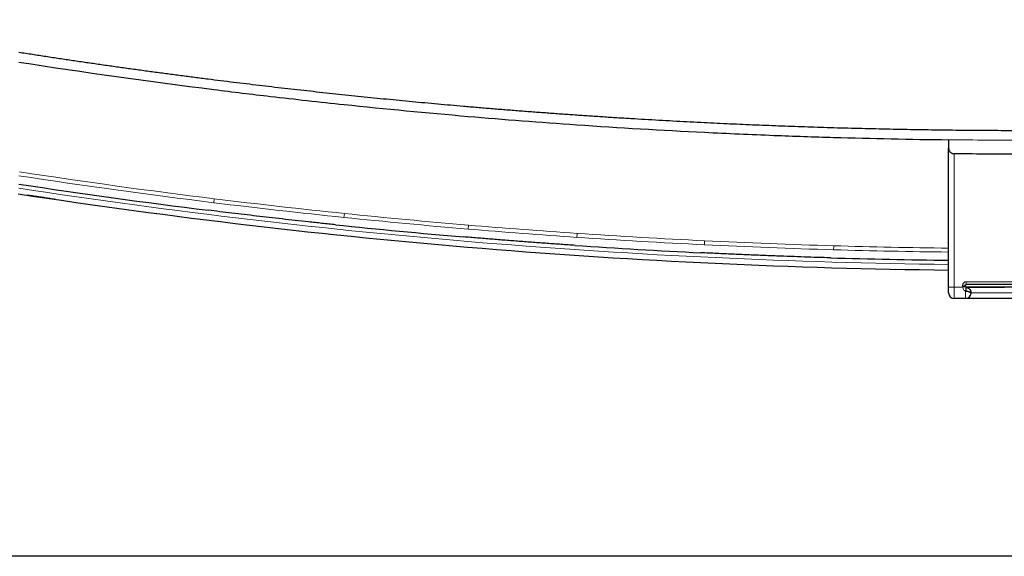
# Model space of a CAD drawing. Units: millimetres. Extents: x -73510 to 16591, y 2284 to 40680.
# Drawn here: x 1699 to 1734, y 2284 to 2303 of the extents above; entities that cross this region are included whole.
import ezdxf

# ---------------------------------------------------------------- set-up
doc = ezdxf.new("R2010")
doc.units = ezdxf.units.MM
doc.layers.add('Sonniger opisy', color=255, linetype='Continuous')

msp = doc.modelspace()

# ---------------------------------------------------------------- linework, layer by layer
at = {"color": 7, "linetype": 'Continuous', "lineweight": 25}
for p, q in [((1732.069385, 2298.443657), (1732.069385, 2298.143629)), ((1732.069385, 2293.1774), (1732.069385, 2298.143629)), ((1732.069385, 2292.9774), (1732.069385, 2293.1774)), ((1732.669385, 2293.201007), (1732.669385, 2293.2524)), ((1736.954992, 2293.177382), (1732.683777, 2293.177382)), ((1736.944385, 2293.2774), (1732.694385, 2293.2774)), ((1734.044189, 2293.1574), (1734.044189, 2293.1774)), ((1732.669385, 2292.7774), (1732.269385, 2292.7774)), ((1736.969385, 2292.7774), (1732.669385, 2292.7774))]:
    msp.add_line(p, q, dxfattribs=at)
at = {"color": 7, "linetype": 'Continuous', "lineweight": 18}
for p, q in [((1732.269385, 2297.941337), (1732.269385, 2293.1774)), ((1705.867901, 2296.196933), (1705.885207, 2296.337291)), ((1710.508098, 2295.671239), (1710.52263, 2295.811912)), ((1714.932539, 2295.256125), (1714.944427, 2295.397047)), ((1718.810275, 2294.96109), (1718.819845, 2295.102188)), ((1723.358973, 2294.696561), (1723.365823, 2294.837817)), ((1727.968039, 2294.518047), (1727.972135, 2294.65941)), ((1732.694385, 2293.3774), (1736.944385, 2293.3774)), ((1732.694385, 2293.2774), (1732.694385, 2293.3774)), ((1732.269385, 2293.1774), (1732.069385, 2293.1774)), ((1732.269385, 2293.1774), (1732.571634, 2293.1774)), ((1732.269385, 2293.1774), (1732.269385, 2292.7774)), ((1732.569385, 2293.201007), (1732.569385, 2293.2524)), ((1732.669385, 2293.2524), (1732.569385, 2293.2524)), ((1732.669385, 2293.201007), (1732.569385, 2293.201007)), ((1732.669835, 2293.196285), (1732.571634, 2293.1774)), ((1732.669385, 2292.7774), (1732.669385, 2293.045576)), ((1734.044189, 2293.176162), (1732.691607, 2293.176162)), ((1736.769385, 2292.9774), (1732.869385, 2292.9774))]:
    msp.add_line(p, q, dxfattribs=at)
at = {"color": 7, "linetype": 'Continuous', "lineweight": 25}
for centre, radius, start, end in [((1734.819385, 2531.004155), 237.226755, 261.28847252, 269.33579616), ((1732.269385, 2292.9774), 0.2, 180, 270), ((1732.694385, 2293.2524), 0.025, 90, 180), ((1732.694385, 2293.201007), 0.025, 180, 190.8859348), ((1732.669385, 2292.9774), 0.2, 270, 0)]:
    msp.add_arc(centre, radius, start, end, dxfattribs=at)
at = {"color": 7, "linetype": 'Continuous', "lineweight": 18}
for centre, radius, start, end in [((1734.819385, 2531.004155), 237.026755, 261.28847252, 269.33523568), ((1732.694385, 2293.2524), 0.125, 90, 180), ((1732.694385, 2293.201007), 0.125, 180, 190.8859348), ((1732.169476, 2293.188931), 0.520057, 343.9991221, 358.6316175), ((1732.45897, 2293.109771), 0.241925, 344.0720693, 15.9279307)]:
    msp.add_arc(centre, radius, start, end, dxfattribs=at)
at = {"color": 7, "linetype": 'Continuous', "lineweight": 25}
for points, knots in [([(1698.919385, 2301.569075), (1699.079627, 2301.544101), (1699.400107, 2301.494154), (1699.881018, 2301.420511), (1700.362062, 2301.347805), (1700.843251, 2301.276127), (1701.324582, 2301.205453), (1701.806056, 2301.13579), (1702.287672, 2301.067135), (1702.769432, 2300.99949), (1703.251334, 2300.932854), (1703.733379, 2300.867229), (1704.215567, 2300.802607), (1704.697899, 2300.739014), (1705.180365, 2300.676357), (1705.502123, 2300.63544), (1705.663004, 2300.614982)], [0, 0, 0, 0, 0.071432647, 0.142863413, 0.214292611, 0.285720556, 0.35714756, 0.428573937, 0.5, 0.571426063, 0.64285244, 0.714279444, 0.785707389, 0.857136587, 0.928567353, 1, 1, 1, 1]), ([(1705.663004, 2300.614982), (1705.814414, 2300.595907), (1706.117232, 2300.557759), (1706.5716, 2300.501673), (1707.026065, 2300.446419), (1707.480639, 2300.392079), (1707.935318, 2300.338631), (1708.390104, 2300.286081), (1708.844995, 2300.234423), (1709.299995, 2300.183679), (1709.755094, 2300.133767), (1710.058577, 2300.101251), (1710.210321, 2300.084992)], [0, 0, 0, 0, 0.100000684, 0.200000179, 0.299998874, 0.399997157, 0.499995419, 0.599994047, 0.69999343, 0.799993957, 0.899996018, 1, 1, 1, 1]), ([(1705.874147, 2300.235613), (1706.545069, 2300.15146), (1708.091158, 2299.964385), (1709.637526, 2299.793007), (1710.512875, 2299.701019)], [0.6768341463, 0.6768341463, 0.6768341463, 0.6768341463, 0.7329330667, 0.8060989204, 0.8060989204, 0.8060989204, 0.8060989204]), ([(1710.210321, 2300.084992), (1710.362039, 2300.068911), (1710.665473, 2300.036749), (1711.12074, 2299.989643), (1711.576088, 2299.94337), (1712.031524, 2299.898013), (1712.487046, 2299.853549), (1712.942655, 2299.809986), (1713.39835, 2299.767315), (1713.854134, 2299.725559), (1714.309999, 2299.684637), (1714.613978, 2299.658115), (1714.765969, 2299.644854)], [0, 0, 0, 0, 0.1000023307, 0.2000031076, 0.3000027192, 0.4000015538, 0.5, 0.5999984462, 0.6999972808, 0.7999968924, 0.8999976693, 1, 1, 1, 1]), ([(1714.765969, 2299.644854), (1714.931805, 2299.630583), (1715.263474, 2299.602042), (1715.761091, 2299.560587), (1716.258784, 2299.520126), (1716.756563, 2299.480758), (1717.254425, 2299.442449), (1717.752372, 2299.405233), (1718.250397, 2299.36901), (1718.582479, 2299.345767), (1718.748522, 2299.334146)], [0, 0, 0, 0, 0.12500202, 0.250002306, 0.375001438, 0.499999992, 0.624998547, 0.749997681, 0.874997973, 1, 1, 1, 1]), ([(1714.935691, 2299.278917), (1715.57744, 2299.223851), (1716.869677, 2299.118377), (1718.162043, 2299.023757), (1718.812589, 2298.978877)], [0.4456504385, 0.4456504385, 0.4456504385, 0.4456504385, 0.4992757871, 0.5536253486, 0.5536253486, 0.5536253486, 0.5536253486]), ([(1718.748522, 2299.334146), (1718.914537, 2299.322733), (1719.246564, 2299.299907), (1719.744694, 2299.267027), (1720.242883, 2299.235141), (1720.741136, 2299.204346), (1721.239453, 2299.174618), (1721.737834, 2299.145958), (1722.23628, 2299.118389), (1722.734786, 2299.091815), (1723.067173, 2299.075004), (1723.233367, 2299.066599)], [0, 0, 0, 0, 0.111113507, 0.222225217, 0.333335644, 0.4444453, 0.5555547, 0.666664356, 0.777774783, 0.888886493, 1, 1, 1, 1]), ([(1723.233367, 2299.066599), (1723.387378, 2299.058994), (1723.695396, 2299.043784), (1724.157476, 2299.022137), (1724.619586, 2299.001345), (1725.081732, 2298.981492), (1725.543911, 2298.962555), (1726.006125, 2298.944541), (1726.468373, 2298.927443), (1726.930656, 2298.911284), (1727.392971, 2298.89598), (1727.701206, 2298.886555), (1727.855325, 2298.881843)], [0, 0, 0, 0, 0.100004904, 0.20000766, 0.300008664, 0.400008314, 0.500007007, 0.600005139, 0.700003107, 0.800001309, 0.900000141, 1, 1, 1, 1]), ([(1723.360696, 2298.709847), (1724.186823, 2298.669097), (1725.72288, 2298.601542), (1727.259028, 2298.54923), (1727.96898, 2298.528309)], [0.1907052463, 0.1907052463, 0.1907052463, 0.1907052463, 0.2597112633, 0.3190060171, 0.3190060171, 0.3190060171, 0.3190060171]), ([(1727.855325, 2298.881843), (1728.021099, 2298.876972), (1728.352643, 2298.867231), (1728.849991, 2298.853969), (1729.347352, 2298.841697), (1729.844731, 2298.830511), (1730.342125, 2298.820385), (1730.839535, 2298.811326), (1731.336961, 2298.803333), (1731.834403, 2298.796406), (1732.331861, 2298.790544), (1732.829334, 2298.785749), (1733.326824, 2298.782015), (1733.82433, 2298.779367), (1734.321852, 2298.777708), (1734.653539, 2298.777503), (1734.819385, 2298.7774)], [0, 0, 0, 0, 0.0714328334, 0.1428636998, 0.214292927, 0.2857208428, 0.3571477749, 0.4285740514, 0.5, 0.5714259486, 0.6428522251, 0.7142791572, 0.785707073, 0.8571363002, 0.9285671666, 1, 1, 1, 1]), ([(1732.069385, 2298.143629), (1732.069385, 2298.120949), (1732.07313, 2298.098697), (1732.088466, 2298.055086), (1732.100225, 2298.033627), (1732.124554, 2298.004471), (1732.133934, 2297.995094), (1732.15502, 2297.977989), (1732.166675, 2297.970251), (1732.192813, 2297.956849), (1732.20697, 2297.951381), (1732.237194, 2297.943687), (1732.253205, 2297.941514), (1732.269385, 2297.941337)], [0, 0, 0, 0, 0.25, 0.25, 0.5, 0.5, 0.625, 0.625, 0.75, 0.75, 0.875, 0.875, 1, 1, 1, 1]), ([(1700.219411, 2296.3142), (1700.154128, 2296.323824), (1700.089774, 2296.33334), (1699.994591, 2296.347452), (1699.96309, 2296.35213), (1699.900553, 2296.361428), (1699.869736, 2296.366016), (1699.779786, 2296.379426), (1699.72264, 2296.387969), (1699.6412, 2296.400171), (1699.614631, 2296.404157), (1699.563904, 2296.411774), (1699.539706, 2296.415412), (1699.470533, 2296.425822), (1699.428942, 2296.432095), (1699.355226, 2296.443229), (1699.324166, 2296.447928), (1699.286399, 2296.453648), (1699.275267, 2296.455335), (1699.255984, 2296.458258), (1699.247814, 2296.459497), (1699.228319, 2296.462454), (1699.221769, 2296.463448), (1699.221767, 2296.463449)], [0, 0, 0, 0, 0.125, 0.125, 0.1875, 0.1875, 0.25, 0.25, 0.375, 0.375, 0.4375, 0.4375, 0.5, 0.5, 0.625, 0.625, 0.75, 0.75, 0.8125, 0.8125, 0.875, 0.875, 1, 1, 1, 1]), ([(1710.21219, 2295.408987), (1710.049307, 2295.426098), (1709.726017, 2295.46006), (1709.24493, 2295.511871), (1708.771365, 2295.563772), (1708.305327, 2295.615808), (1707.846807, 2295.667911), (1707.395801, 2295.720046), (1706.9523, 2295.772164), (1706.516301, 2295.824242), (1706.08779, 2295.876169), (1705.80466, 2295.911135), (1705.664327, 2295.928466)], [0, 0, 0, 0, 0.107337633, 0.21304313, 0.317117036, 0.419559918, 0.52037236, 0.619554969, 0.717108378, 0.813033242, 0.907330224, 1, 1, 1, 1]), ([(1718.75048, 2294.673058), (1718.584436, 2294.684449), (1718.252351, 2294.707232), (1717.754323, 2294.742736), (1717.256379, 2294.779213), (1716.75853, 2294.816761), (1716.260777, 2294.855345), (1715.763128, 2294.894999), (1715.265577, 2294.935625), (1714.933958, 2294.963594), (1714.768153, 2294.977578)], [0, 0, 0, 0, 0.125013335, 0.250023858, 0.375031067, 0.500034458, 0.625033533, 0.750027805, 0.875016789, 1, 1, 1, 1]), ([(1727.856353, 2294.229762), (1727.703349, 2294.234347), (1727.392784, 2294.243655), (1726.920136, 2294.258996), (1726.433849, 2294.275697), (1725.933934, 2294.293927), (1725.420401, 2294.313752), (1724.893261, 2294.335258), (1724.352527, 2294.358565), (1723.798207, 2294.383649), (1723.424168, 2294.401704), (1723.234877, 2294.410841)], [0, 0, 0, 0, 0.099287957, 0.201534013, 0.306737302, 0.414896882, 0.526011721, 0.640080706, 0.757102635, 0.877076202, 1, 1, 1, 1]), ([(1732.686546, 2293.1774), (1732.686892, 2293.177236), (1732.687732, 2293.176837), (1732.688773, 2293.176632), (1732.689385, 2293.176512)], [0, 0, 0, 0, 0.4118102982, 1, 1, 1, 1]), ([(1732.691607, 2293.176162), (1732.728272, 2293.172062), (1732.762359, 2293.157575), (1732.815689, 2293.117765), (1732.834739, 2293.093036), (1732.853154, 2293.057446), (1732.857728, 2293.045631), (1732.864234, 2293.023902), (1732.86621, 2293.013937), (1732.868632, 2292.996783), (1732.869064, 2292.989714), (1732.869336, 2292.982433), (1732.869364, 2292.980563), (1732.869388, 2292.978043), (1732.869385, 2292.977546), (1732.869385, 2292.9774)], [0, 0, 0, 0, 0.25, 0.25, 0.5, 0.5, 0.625, 0.625, 0.75, 0.75, 0.875, 0.875, 0.9375, 0.9375, 1, 1, 1, 1]), ([(1732.691607, 2293.04338), (1732.71083, 2293.04219), (1732.729169, 2293.03948), (1732.762761, 2293.032071), (1732.777703, 2293.027469), (1732.816837, 2293.012892), (1732.834891, 2293.002492), (1732.852759, 2292.990821), (1732.857255, 2292.987502), (1732.863827, 2292.982377), (1732.865918, 2292.980564), (1732.868508, 2292.978259), (1732.869012, 2292.977763), (1732.869431, 2292.977357), (1732.869385, 2292.9774), (1732.869385, 2292.9774)], [0, 0, 0, 0, 0.125, 0.125, 0.25, 0.25, 0.5, 0.5, 0.625, 0.625, 0.75, 0.75, 0.875, 0.875, 1, 1, 1, 1])]:
    msp.add_open_spline(points, degree=3, knots=knots, dxfattribs=at)
for points in [[(1698.919385, 2301.214823), (1701.236853, 2300.852765), (1703.555162, 2300.526479), (1705.874147, 2300.235613)], [(1710.512875, 2299.701019), (1711.986932, 2299.546116), (1713.461218, 2299.405436), (1714.935691, 2299.278917)], [(1718.812589, 2298.978877), (1720.328481, 2298.874299), (1721.844531, 2298.784635), (1723.360696, 2298.709847)], [(1727.96898, 2298.528309), (1729.335737, 2298.488033), (1730.70255, 2298.459818), (1732.069385, 2298.443657)], [(1734.819385, 2297.9274), (1733.96942, 2297.9274), (1733.119461, 2297.932042), (1732.269385, 2297.941337)], [(1698.919385, 2296.863627), (1701.159011, 2296.520232), (1703.407884, 2296.208324), (1705.664327, 2295.928466)], [(1710.21219, 2295.408987), (1711.728145, 2295.250653), (1713.246974, 2295.10681), (1714.768153, 2294.977578)], [(1718.75048, 2294.673058), (1720.243638, 2294.571536), (1721.738606, 2294.484107), (1723.234877, 2294.410841)], [(1727.856353, 2294.229762), (1729.260152, 2294.188483), (1730.664637, 2294.159678), (1732.069385, 2294.143367)], [(1732.691607, 2293.176162), (1732.690927, 2293.176238), (1732.690191, 2293.176347), (1732.689385, 2293.176512)]]:
    msp.add_open_spline(points, degree=3, dxfattribs=at)
at = {"color": 7, "linetype": 'Continuous', "lineweight": 18}
for points in [[(1732.069385, 2298.443657), (1732.986045, 2298.432818), (1733.902715, 2298.4274), (1734.819385, 2298.4274)], [(1698.940845, 2297.298242), (1701.250744, 2296.943625), (1703.565809, 2296.623268), (1705.885207, 2296.337291)], [(1705.867901, 2296.196933), (1703.547116, 2296.483079), (1701.230666, 2296.80363), (1698.919385, 2297.158458)], [(1710.508098, 2295.671239), (1708.959673, 2295.831202), (1707.412867, 2296.006443), (1705.867901, 2296.196933)], [(1705.885207, 2296.337291), (1707.429249, 2296.146914), (1708.975131, 2295.971779), (1710.52263, 2295.811912)], [(1710.52263, 2295.811912), (1711.995232, 2295.659783), (1713.469227, 2295.521489), (1714.944427, 2295.397047)], [(1714.932539, 2295.256125), (1713.456457, 2295.380641), (1711.98158, 2295.519018), (1710.508098, 2295.671239)], [(1718.810275, 2294.96109), (1717.516908, 2295.048811), (1716.22429, 2295.147159), (1714.932539, 2295.256125)], [(1714.944427, 2295.397047), (1716.235406, 2295.288146), (1717.52725, 2295.189857), (1718.819845, 2295.102188)], [(1718.819845, 2295.102188), (1720.334288, 2294.999474), (1721.849683, 2294.911346), (1723.365823, 2294.837817)], [(1723.358973, 2294.696561), (1721.841926, 2294.770133), (1720.325624, 2294.858313), (1718.810275, 2294.96109)], [(1723.365823, 2294.837817), (1724.900645, 2294.763382), (1726.436154, 2294.70391), (1727.972135, 2294.65941)], [(1727.968039, 2294.518047), (1726.431139, 2294.562576), (1724.894712, 2294.622083), (1723.358973, 2294.696561)], [(1732.069385, 2294.434802), (1730.702055, 2294.450696), (1729.334888, 2294.478446), (1727.968039, 2294.518047)], [(1727.972135, 2294.65941), (1729.337619, 2294.619849), (1730.70342, 2294.592122), (1732.069385, 2294.576234)], [(1732.691607, 2293.04338), (1732.684205, 2293.043838), (1732.676797, 2293.044568), (1732.669385, 2293.045576)]]:
    msp.add_open_spline(points, degree=3, dxfattribs=at)
msp.add_open_spline([(1732.669385, 2293.045576), (1732.655194, 2293.049439), (1732.64249, 2293.056228), (1732.619677, 2293.074092), (1732.610145, 2293.084694), (1732.58575, 2293.12037), (1732.575823, 2293.148356), (1732.571634, 2293.1774)], degree=3, knots=[0, 0, 0, 0, 0.25, 0.25, 0.5, 0.5, 1, 1, 1, 1], dxfattribs=at)
at = {"layer": 'Sonniger opisy'}
msp.add_lwpolyline([(1585.854309, 2283.578277), (1585.854309, 2580.578277), (2005.854309, 2580.578277), (2005.854309, 2283.578277)], close=True, dxfattribs=at)

doc.saveas('drawing.dxf')
